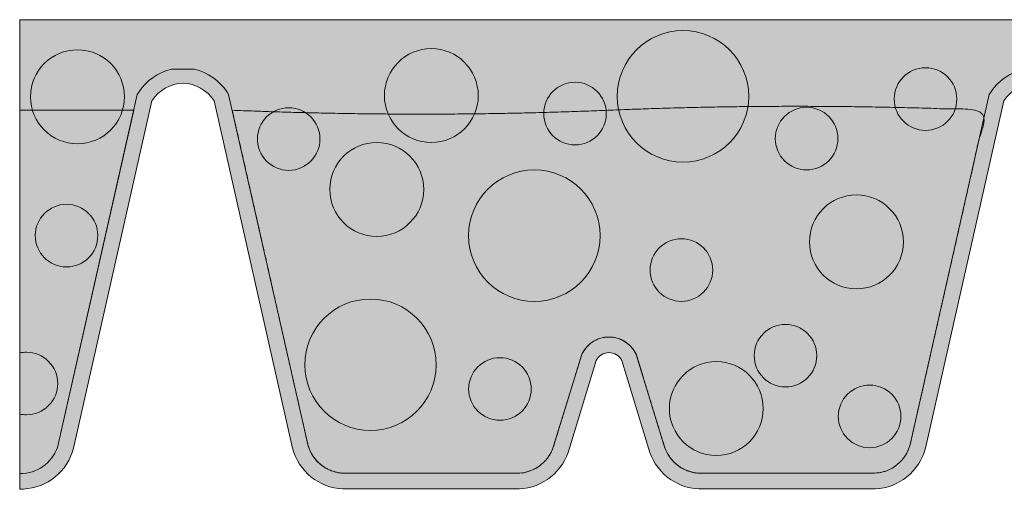
# Model space of a CAD drawing. Units: millimetres. Extents: x -1154 to 1543, y -4608 to -3877.
# Drawn here: x -958 to -832, y -4411 to -4351 of the extents above; entities that cross this region are included whole.
import ezdxf

# ---------------------------------------------------------------- set-up
doc = ezdxf.new("R2010")
doc.units = ezdxf.units.MM
for name, color, linetype, lineweight in [('OG-Perl-Kreis 2', 7, 'Continuous', 13), ('OG_FKD', 7, 'Continuous', 18), ('OG_Perl-Kreis 1', 7, 'Continuous', 18), ('OG_Perl-Kreis 2', 7, 'Continuous', 18), ('OG_Vliese-Filtervlies', 7, 'Continuous', 18), ('OG_Wasseranstau', 7, 'Continuous', 18)]:
    doc.layers.add(name, color=color, linetype=linetype, lineweight=lineweight)

# ---------------------------------------------------------------- blocks, each defined once
blk = doc.blocks.new('*U5')
at = {"layer": 'OG_FKD', "linetype": 'Continuous', "lineweight": 0, "true_color": 0x777777, "transparency": 33554687}
h = blk.add_hatch(color=8, dxfattribs=at)
edge = h.paths.add_edge_path()
edge.add_line((500.0000000000035, -27.97203636157928), (500.0000000000035, 30.00494768586759))
edge.add_line((500.0000000000035, 30.00494768586759), (-500.0000000000035, 30.00494768586759))
edge.add_line((-500.0000000000035, 30.00494768586759), (-500.0000000000027, 22.50099080823138))
edge.add_arc((-504.1976569705405, 16.88817227958035), 7.008855532672439, 33.4893785543706, 53.20829847075652, ccw=False)
edge.add_line((-498.3523546838327, 20.75553534178198), (-498.1503373459285, 20.45019746990056))
edge.add_line((-498.1503373459285, 20.45019746990056), (-488.0355680003362, -24.27933319964816))
edge.add_arc((-483.2462958732155, -23.01345657762595), 4.953743143300557, 194.8055503310826, 266.9462882508892)
edge.add_line((-483.5101921497393, -27.96016557301209), (-461.0685979949679, -27.96016557301209))
edge.add_arc((-461.3324942714916, -23.01345657765396), 4.953743143272583, 273.0537117491271, 345.5163163150223)
edge.add_line((-456.5361865211015, -24.25240899525033), (-456.5249214721847, -24.20879905457014))
edge.add_line((-456.5249214721847, -24.20879905457014), (-453.0234114951412, -12.80141511268857))
edge.add_line((-453.0234114951412, -12.80141511268857), (-452.9478658833171, -12.65108515537804))
edge.add_arc((-449.5353933997545, -14.36596172565796), 3.819132113761861, 89.99999999998732, 153.3190087699106, ccw=False)
edge.add_arc((-449.5353933997542, -14.36596172565888), 3.819132113762783, 26.68099123031169, 89.99999999999272, ccw=False)
edge.add_line((-446.1229209161974, -12.65108515536531), (-446.0473753043701, -12.80141511268084))
edge.add_line((-446.0473753043701, -12.80141511268084), (-442.5458653273439, -24.20879905449647))
edge.add_line((-442.5458653273439, -24.20879905449647), (-442.5346002784221, -24.25240899518622))
edge.add_arc((-437.738292527995, -23.01345657762759), 4.953743143298975, 194.4836836844481, 266.9462882508767)
edge.add_line((-438.0021888045197, -27.96016557301209), (-415.5605946486497, -27.96016557300845))
edge.add_arc((-415.8244909255844, -23.01345657838033), 4.953743142565501, 273.0537117543235, 345.1944496641893)
edge.add_line((-411.0352187992788, -24.27933320060993), (-400.9204494535865, 20.45019746989101))
edge.add_line((-400.9204494535865, 20.45019746989101), (-400.7184321156807, 20.75553534177482))
edge.add_arc((-394.8731298289682, 16.88817227957792), 7.008855532673723, 103.6753322589069, 146.5106214456827, ccw=False)
edge.add_line((-396.5301623317358, 23.69833374335121), (-393.2160973262029, 23.69833374335121))
edge.add_arc((-394.8731298289695, 16.88817227957997), 7.008855532671488, 33.48937855432149, 76.32466774109707, ccw=False)
edge.add_line((-389.0278275422592, 20.75553534177607), (-388.8258102043536, 20.45019746989237))
edge.add_line((-388.8258102043536, 20.45019746989237), (-378.7110408586612, -24.27933320060853))
edge.add_arc((-373.9217687323547, -23.01345657837961), 4.953743142566271, 194.8055503358003, 266.9462882456656)
edge.add_line((-374.1856650092903, -27.96016557300845), (-351.7440708534203, -27.96016557301209))
edge.add_arc((-352.0079671299458, -23.0134565776256), 4.953743143300988, 273.0537117491297, 345.5163163155343)
edge.add_line((-347.2116593795171, -24.25240899518622), (-347.2003943305966, -24.20879905449692))
edge.add_line((-347.2003943305966, -24.20879905449692), (-343.698884353574, -12.80141511269267))
edge.add_line((-343.698884353574, -12.80141511269267), (-343.6233387417516, -12.6510851553835))
edge.add_arc((-340.2108662581855, -14.36596172565907), 3.819132113762966, 89.99999999998931, 153.3190087699921, ccw=False)
edge.add_arc((-340.2108662581853, -14.36596172565881), 3.819132113762711, 26.680991230425604, 89.99999999999193, ccw=False)
edge.add_line((-336.798393774632, -12.65108515535849), (-336.7228481628039, -12.8014151126763))
edge.add_line((-336.7228481628039, -12.8014151126763), (-333.2213381857558, -24.20879905456968))
edge.add_line((-333.2213381857558, -24.20879905456968), (-333.2100731368381, -24.25240899525033))
edge.add_arc((-328.413765386448, -23.01345657765395), 4.953743143272584, 194.4836836849778, 266.9462882508729)
edge.add_line((-328.6776616629717, -27.96016557301209), (-306.2360675081999, -27.96016557301209))
edge.add_arc((-306.4999637847233, -23.01345657762688), 4.95374314329961, 273.0537117491068, 345.1944496689204)
edge.add_line((-301.7106916576034, -24.27933319964859), (-291.5959223120157, 20.45019746989283))
edge.add_line((-291.5959223120157, 20.45019746989283), (-291.3939049741115, 20.75553534177379))
edge.add_arc((-285.548602687402, 16.88817227958321), 7.008855532667705, 103.67533225888769, 146.5106214457121, ccw=False)
edge.add_line((-287.2056351901659, 23.69833374335121), (-284.3017555354135, 23.69833374335089))
edge.add_arc((-285.9587913003428, 16.88817307332111), 7.0088555326726, 33.45712273002101, 76.32464029561731, ccw=False)
edge.add_line((-280.1113127293523, 20.75224479104099), (-279.9094673196172, 20.44679323778337))
edge.add_line((-279.9094673196172, 20.44679323778337), (-269.8198809745092, -24.28842465837239))
edge.add_arc((-265.0298969553826, -23.02524445494918), 4.953743143301682, 194.7732945068096, 266.9140324265875)
edge.add_line((-265.2965780403705, -27.97180410067449), (-242.8549874418682, -27.9844380518252))
edge.add_arc((-243.1160988262921, -23.0375812745921), 4.95374314327386, 273.021455924852, 345.4840604907236)
edge.add_line((-238.3204893293843, -24.27923367470248), (-238.3091997311495, -24.23563008282144))
edge.add_line((-238.3091997311495, -24.23563008282144), (-234.8012682905438, -12.83021919479006))
edge.add_line((-234.8012682905438, -12.83021919479006), (-234.7256380593898, -12.67993179123837))
edge.add_arc((-231.3141315411825, -14.39672921044993), 3.819132113763849, 89.99999999999193, 153.2867529455951, ccw=False)
edge.add_arc((-231.314131541182, -14.3967292104491), 3.819132113763027, 26.648735405885077, 89.99999999999949, ccw=False)
edge.add_line((-227.9006941737986, -12.68377403259819), (-227.8252332052476, -12.83414649602355))
edge.add_line((-227.8252332052476, -12.83414649602355), (-224.3301458015391, -24.24349987627829))
edge.add_line((-224.3301458015391, -24.24349987627829), (-224.3189053055053, -24.2871161519456))
edge.add_arc((-219.5219008217149, -23.05086410956592), 4.953743143300123, 194.4514278601804, 266.9140324265874)
edge.add_line((-219.7885819067027, -27.99742375528967), (-197.3469913071001, -28.01005770643857))
edge.add_arc((-197.6081026919356, -23.06320092993581), 4.953743142566235, 273.021455930051, 345.1621938398928)
edge.add_line((-192.8195439755256, -24.33177356956503), (-182.6795948350842, 20.3920556979424))
edge.add_line((-182.6795948350842, 20.3920556979424), (-182.4774056330351, 20.69727979167678))
edge.add_arc((-176.6342814831877, 16.82662661071213), 7.008855532670273, 101.35324965935109, 146.4783656214035, ccw=False)
edge.add_line((-178.014026735428, 23.69833374335121), (-175.0381505775096, 23.69833374335121))
edge.add_arc((-176.4178958297485, 16.82662661071304), 7.008855532669091, 33.521634378590875, 78.64675034065931, ccw=False)
edge.add_line((-170.5747716799016, 20.69727979167646), (-170.3725824778541, 20.3920556979424))
edge.add_line((-170.3725824778541, 20.3920556979424), (-160.2326333374118, -24.33177356956435))
edge.add_arc((-155.4440746210023, -23.06320092993673), 4.953743142565268, 194.837806160091, 266.9785440699662)
edge.add_line((-155.7051860058363, -28.0100577064386), (-133.2635954062352, -27.99742375528965))
edge.add_arc((-133.5302764912231, -23.05086410956552), 4.953743143300503, 273.085967573414, 345.5485721398158)
edge.add_line((-128.7332720074324, -24.28711615194561), (-128.7220315113983, -24.24349987627875))
edge.add_line((-128.7220315113983, -24.24349987627875), (-125.2269441076927, -12.83414649603037))
edge.add_line((-125.2269441076927, -12.83414649603037), (-125.1514831391441, -12.68377403260789))
edge.add_arc((-121.7380457717558, -14.396729210449), 3.819132113762918, 89.99999999999551, 153.3512645942786, ccw=False)
edge.add_arc((-121.738045771755, -14.39672921044843), 3.819132113762354, 26.713247054469775, 90.00000000000767, ccw=False)
edge.add_line((-118.326539253551, -12.67993179123368), (-118.2509090223963, -12.83021919478733))
edge.add_line((-118.2509090223963, -12.83021919478733), (-114.7429775817876, -24.23563008282099))
edge.add_line((-114.7429775817876, -24.23563008282099), (-114.7316879835524, -24.27923367470294))
edge.add_arc((-109.9360784866448, -23.03758127459367), 4.953743143273307, 194.5159395092647, 266.9785440751328)
edge.add_line((-110.19718987107, -27.98443805182615), (-87.75559927256484, -27.97180410067449))
edge.add_arc((-88.0222803575516, -23.02524445495233), 4.95374314329848, 273.0859675734015, 345.2267054932156)
edge.add_line((-83.23229633842755, -24.28842465837261), (-73.14270999331836, 20.44679323778291))
edge.add_line((-73.14270999331836, 20.44679323778291), (-72.94086458358336, 20.75224479104032))
edge.add_arc((-67.09338601259397, 16.88817307332353), 7.008855532670013, 108.05942696356351, 146.5428772699953, ccw=False)
edge.add_line((-69.26615407775387, 23.55174079736298), (-68.81657455791344, 23.69833374335121))
edge.add_line((-68.81657455791344, 23.69833374335121), (-65.37019746727412, 23.69833374335121))
edge.add_line((-65.37019746727412, 23.69833374335121), (-64.92061794743312, 23.55174079736294))
edge.add_arc((-67.09338601259267, 16.88817307332337), 7.008855532670011, 33.45712273001732, 71.94057303643962, ccw=False)
edge.add_line((-61.24590744160412, 20.75224479104145), (-61.04406203186852, 20.44679323778291))
edge.add_line((-61.04406203186852, 20.44679323778291), (-50.95447568675979, -24.28842465837306))
edge.add_arc((-46.16449166763498, -23.0252444549506), 4.953743143299767, 194.7732945068065, 266.9140324265957)
edge.add_line((-46.43117275262205, -27.97180410067403), (-23.98958215411687, -27.98443805182569))
edge.add_arc((-24.25069353854155, -23.03758127459424), 4.953743143272261, 273.0214559248622, 345.484060490739)
edge.add_line((-19.4550840416349, -24.27923367470294), (-19.44379444339927, -24.23563008282144))
edge.add_line((-19.44379444339927, -24.23563008282144), (-15.93586300279219, -12.83021919478733))
edge.add_line((-15.93586300279219, -12.83021919478733), (-15.86023277163767, -12.67993179123454))
edge.add_arc((-12.44872625343293, -14.3967292104489), 3.819132113762824, 89.9999999999967, 153.2867529455403, ccw=False)
edge.add_line((-12.44872625343271, -10.57759709668608), (-12.44872625343099, -10.57759709668608))
edge.add_arc((-12.44872625343159, -14.39672921044952), 3.819132113763444, 26.648735405782077, 89.9999999999909, ccw=False)
edge.add_line((-9.035288886044668, -12.68377403260456), (-8.95982791749418, -12.83414649603037))
edge.add_line((-8.95982791749418, -12.83414649603037), (-5.464740513788797, -24.24349987627875))
edge.add_line((-5.464740513788797, -24.24349987627875), (-5.453500017754481, -24.28711615194587))
edge.add_arc((-0.6564955339641374, -23.05086410956713), 4.953743143299847, 194.4514278601699, 266.9140324265783)
edge.add_line((-0.9231766189527177, -27.99742375529057), (-0.9231766189524251, -27.99742375529058))
edge.add_line((-0.9231766189524251, -27.99742375529058), (21.5184139806496, -28.0100577064386))
edge.add_arc((21.25730259581543, -23.06320092993686), 4.953743142565145, 273.0214559300367, 345.1621938399075)
edge.add_line((26.0458613122247, -24.33177356956458), (36.18581045266785, 20.39205569794194))
edge.add_line((36.18581045266785, 20.39205569794194), (36.38799965471421, 20.69727979167677))
edge.add_arc((42.23112380456293, 16.82662661070976), 7.008855532672596, 101.35324965934723, 146.4783656213929, ccw=False)
edge.add_line((40.85137855232256, 23.69833374335121), (43.82725471024081, 23.69833374335112))
edge.add_arc((42.44750945799785, 16.82662661070708), 7.008855532675646, 33.52163437861827, 78.64675034063617, ccw=False)
edge.add_line((48.29063360784835, 20.69727979167692), (48.49282280989632, 20.39205569794285))
edge.add_line((48.49282280989632, 20.39205569794285), (58.63277195033675, -24.33177356956503))
edge.add_arc((63.4213306667452, -23.06320092993714), 4.953743142564403, 194.8378061600968, 266.9785440699644)
edge.add_line((63.16021928191117, -28.01005770643815), (85.6018098815141, -27.99742375528967))
edge.add_arc((85.33512879652577, -23.050864109566), 4.953743143300071, 273.0859675734188, 345.5485721398203)
edge.add_line((90.13213328031611, -24.28711615194561), (90.14337377634979, -24.24349987627829))
edge.add_line((90.14337377634979, -24.24349987627829), (93.6384611800579, -12.83414649602355))
edge.add_line((93.6384611800579, -12.83414649602355), (93.71392214860813, -12.68377403259917))
edge.add_arc((97.12735951599215, -14.39672921044837), 3.81913211376275, 89.99999999999199, 153.3512645941414, ccw=False)
edge.add_arc((97.12735951599254, -14.39672921044774), 3.819132113762118, 26.713247054429416, 89.9999999999979, ccw=False)
edge.add_line((100.5388660341976, -12.6799317912355), (100.6144962653532, -12.83021919479052))
edge.add_line((100.6144962653532, -12.83021919479052), (104.1224277059589, -24.23563008282099))
edge.add_line((104.1224277059589, -24.23563008282099), (104.1337173041947, -24.27923367470344))
edge.add_arc((108.9293268010996, -23.03758127459485), 4.953743143270573, 194.5159395092649, 266.9785440751736)
edge.add_line((108.6682154166781, -27.98443805182478), (131.1098060151805, -27.97180410067449))
edge.add_arc((130.8431249301929, -23.02524445495087), 4.953743143299989, 273.0859675734113, 345.226705493181)
edge.add_line((135.6331089493176, -24.28842465837442), (145.7226952944272, 20.44679323778337))
edge.add_line((145.7226952944272, 20.44679323778337), (145.9245407041636, 20.75224479104152))
edge.add_arc((151.7720192751516, 16.88817307332448), 7.008855532668912, 103.67535970436438, 146.5428772699869, ccw=False)
edge.add_line((150.1149835102253, 23.69833374335121), (153.018863164976, 23.69833374335121))
edge.add_arc((151.3618306622114, 16.8881722795811), 7.008855532669906, 33.489378554305574, 76.32466774111128, ccw=False)
edge.add_line((157.2071329489215, 20.7555353417747), (157.4091502868262, 20.45019746989283))
edge.add_line((157.4091502868262, 20.45019746989283), (167.5239196324135, -24.27933319964814))
edge.add_arc((172.3131917595333, -23.01345657762638), 4.953743143299602, 194.80555033108, 266.9462882509039)
edge.add_line((172.0492954830108, -27.96016557301164), (194.4908896377817, -27.96016557301209))
edge.add_arc((194.2269933612581, -23.0134565776544), 4.953743143272145, 273.0537117491273, 345.5163163150207)
edge.add_line((199.0233011116477, -24.25240899525079), (199.0345661605659, -24.20879905456968))
edge.add_line((199.0345661605659, -24.20879905456968), (202.5360761376139, -12.8014151126772))
edge.add_line((202.5360761376139, -12.8014151126772), (202.6116217494398, -12.65108515536349))
edge.add_arc((206.024094232995, -14.36596172565946), 3.81913211376245, 89.99999999999392, 153.3190087696456, ccw=False)
edge.add_arc((206.0240942329949, -14.36596172566062), 3.819132113763611, 26.680991230044583, 89.9999999999929, ccw=False)
edge.add_line((209.4365667165605, -12.65108515538259), (209.5121123283841, -12.80141511269267))
edge.add_line((209.5121123283841, -12.80141511269267), (213.0136223054067, -24.20879905449738))
edge.add_line((213.0136223054067, -24.20879905449738), (213.0248873543273, -24.25240899518671))
edge.add_arc((217.8211951047557, -23.01345657762575), 4.95374314330084, 194.4836836844704, 266.9462882508714)
edge.add_line((217.5572988282304, -27.96016557301209), (239.998892984099, -27.96016557300845))
edge.add_arc((239.7349967071647, -23.01345657838028), 4.95374314256554, 273.0537117543202, 345.194449664216)
edge.add_line((244.5242688334708, -24.27933320060765), (254.6390381791641, 20.45019746989237))
edge.add_line((254.6390381791641, 20.45019746989237), (254.8410555170694, 20.75553534177593))
edge.add_arc((260.6863578037793, 16.88817227958118), 7.008855532670373, 103.67533225890708, 146.5106214456856, ccw=False)
edge.add_line((259.0293253010125, 23.69833374335121), (262.3433903065459, 23.69833374335121))
edge.add_arc((260.6863578037819, 16.88817227958221), 7.008855532668695, 33.48937855430569, 76.32466774111367, ccw=False)
edge.add_line((266.531660090491, 20.75553534177516), (266.733677428396, 20.45019746989101))
edge.add_line((266.733677428396, 20.45019746989101), (276.8484467740878, -24.27933320060947))
edge.add_arc((281.6377189003952, -23.0134565783782), 4.953743142567687, 194.8055503358241, 266.946288245666)
edge.add_line((281.3738226234595, -27.96016557300845), (303.8154167793296, -27.96016557301164))
edge.add_arc((303.551520502804, -23.01345657762678), 4.953743143299368, 273.053711749132, 345.5163163155435)
edge.add_line((308.3478282532313, -24.25240899518622), (308.3590933021532, -24.20879905449556))
edge.add_line((308.3590933021532, -24.20879905449556), (311.8606032791783, -12.80141511268221))
edge.add_line((311.8606032791783, -12.80141511268221), (311.9361488910033, -12.6510851553704))
edge.add_arc((315.3486213745625, -14.36596172566027), 3.819132113763263, 89.9999999999896, 153.3190087697542, ccw=False)
edge.add_arc((315.3486213745632, -14.36596172565913), 3.819132113762125, 26.68099123021551, 90.00000000000011, ccw=False)
edge.add_line((318.7610938581223, -12.65108515537159), (318.761093858123, -12.65108515537304))
edge.add_line((318.761093858123, -12.65108515537304), (318.8366394699502, -12.80141511268857))
edge.add_line((318.8366394699502, -12.80141511268857), (322.3381494469922, -24.20879905457059))
edge.add_line((322.3381494469922, -24.20879905457059), (322.34941449591, -24.25240899525033))
edge.add_arc((327.1457222462996, -23.01345657765389), 4.953743143272107, 194.4836836849801, 266.946288250893)
edge.add_line((326.8818259697777, -27.96016557301164), (349.3234201245472, -27.96016557301164))
edge.add_arc((349.0595238480248, -23.01345657762742), 4.953743143298565, 273.0537117490965, 345.1944496689183)
edge.add_line((353.8487959751435, -24.27933319964905), (363.9635653207356, 20.45019746989919))
edge.add_line((363.9635653207356, 20.45019746989919), (364.1655826586397, 20.75553534178097))
edge.add_arc((370.010884945346, 16.88817227958007), 7.008855532670874, 103.67533225888559, 146.5106214456281, ccw=False)
edge.add_line((368.3538524425817, 23.69833374335121), (371.6679174481142, 23.69833374335107))
edge.add_arc((370.01088494535, 16.88817227958246), 7.008855532668362, 33.489378554309496, 76.32466774111123, ccw=False)
edge.add_line((375.8561872320586, 20.75553534177561), (376.0582045699623, 20.45019746989237))
edge.add_line((376.0582045699623, 20.45019746989237), (386.1729739156545, -24.27933320060831))
edge.add_arc((390.9622460419599, -23.01345657838086), 4.953743142564852, 194.8055503357871, 266.9462882457017)
edge.add_line((390.6983497650275, -27.96016557300845), (413.1399439208953, -27.96016557301206))
edge.add_arc((412.8760476443712, -23.01345657762651), 4.953743143299993, 273.0537117491158, 345.5163163155312)
edge.add_line((417.6723553947988, -24.25240899518712), (417.6836204437193, -24.20879905449738))
edge.add_line((417.6836204437193, -24.20879905449738), (421.1851304207414, -12.80141511269221))
edge.add_line((421.1851304207414, -12.80141511269221), (421.2606760325646, -12.6510851553835))
edge.add_arc((424.6731485161296, -14.36596172565899), 3.819132113761976, 89.99999999999193, 153.3190087699859, ccw=False)
edge.add_arc((424.6731485161299, -14.36596172565966), 3.819132113762652, 26.68099123037922, 89.99999999999739, ccw=False)
edge.add_line((428.0856209996846, -12.65108515536213), (428.1611666115123, -12.8014151126772))
edge.add_line((428.1611666115123, -12.8014151126772), (431.662676588559, -24.20879905456968))
edge.add_line((431.662676588559, -24.20879905456968), (431.6739416374785, -24.25240899525075))
edge.add_arc((436.4702493878688, -23.01345657765427), 4.95374314327282, 194.4836836849784, 266.9462882508535)
edge.add_line((436.2063531113434, -27.96016557301255), (458.6479472661102, -27.96016557301209))
edge.add_arc((458.3840509895873, -23.01345657763288), 4.953743143293591, 273.0537117491056, 345.1944496689739)
edge.add_line((463.1733231167025, -24.27933319964859), (473.2880924622905, 20.45019746989283))
edge.add_line((473.2880924622905, 20.45019746989283), (473.4901098001942, 20.75553534177379))
edge.add_arc((479.3354120869043, 16.88817227958262), 7.008855532668561, 103.6753322588961, 146.5106214457109, ccw=False)
edge.add_line((477.6783795841392, 23.69833374335121), (480.5822592388911, 23.69833374335109))
edge.add_arc((478.9252234739648, 16.8881730733236), 7.008855532669664, 33.45712273001698, 76.32464029563641, ccw=False)
edge.add_line((484.7727020449531, 20.75224479104145), (484.9745474546887, 20.44679323778337))
edge.add_line((484.9745474546887, 20.44679323778337), (495.0641337997977, -24.28842465837442))
edge.add_arc((499.8541178189199, -23.02524445495328), 4.953743143296965, 194.7732945067992, 266.9140324266196)
edge.add_line((499.5874367339351, -27.97180410067403), (500.0000000000035, -27.97203636157928))
at = {"layer": 'OG_FKD', "linetype": 'Continuous', "lineweight": 0}
h = blk.add_hatch(color=250, dxfattribs=at)
edge = h.paths.add_edge_path()
edge.add_line((500.0000000000035, -29.97203667851545), (500.0000000000035, 30.00494768586759))
edge.add_line((500.0000000000035, 30.00494768586759), (-500.0000000000035, 30.00494768586759))
edge.add_line((-500.0000000000035, 30.00494768586759), (-500.0000000000035, 19.56206310609195))
edge.add_line((-500.0000000000035, 19.56206310609195), (-489.9790414290291, -24.75261757755377))
edge.add_arc((-483.2462958732161, -23.01345657762631), 6.953743143299749, 194.4836836844665, 267.422666180402)
edge.add_line((-483.5589903509748, -29.96016557301164), (-461.0197997937324, -29.96016557301209))
edge.add_arc((-461.3324942714924, -23.01345657765361), 6.953743143272978, 272.5773338196182, 345.5163163150199)
edge.add_line((-454.5997487157209, -24.75261757763474), (-451.1608250678058, -13.54913032333752))
edge.add_arc((-449.5353933997538, -14.36596172566126), 1.819132113764253, 89.99999999997272, 153.3190087698585, ccw=False)
edge.add_arc((-449.5353933997535, -14.36596172566079), 1.819132113763785, 26.680991230388713, 89.99999999998317, ccw=False)
edge.add_line((-447.9099617317055, -13.54913032333025), (-444.4710380838081, -24.75261757755334))
edge.add_arc((-437.7382925279954, -23.01345657762626), 6.953743143299382, 194.4836836844639, 267.4226661803929)
edge.add_line((-438.0509870057552, -29.96016557301118), (-415.5117964473314, -29.96016557300845))
edge.add_arc((-415.8244909255844, -23.01345657837894), 6.953743142566916, 272.5773338239459, 345.5163163115939)
edge.add_line((-409.0917453706005, -24.75261757858607), (-399.0504558649334, 19.65197056028657))
edge.add_arc((-394.8731298289699, 16.88817227957975), 5.008855532671761, 90.0000000000004, 146.5106214457007, ccw=False)
edge.add_arc((-394.8731298289703, 16.88817227957912), 5.008855532672391, 33.48937855432541, 89.99999999999619, ccw=False)
edge.add_line((-390.6958037930075, 19.65197056028819), (-380.6545142873385, -24.75261757858556))
edge.add_arc((-373.9217687323559, -23.01345657838012), 6.953743142565277, 194.4836836883952, 267.4226661760555)
edge.add_line((-374.2344632106086, -29.960165573008), (-351.6952726521848, -29.96016557301209))
edge.add_arc((-352.0079671299453, -23.01345657762607), 6.953743143300524, 272.5773338196122, 345.5163163155368)
edge.add_line((-345.2752215741315, -24.75261757755334), (-341.8362979262376, -13.54913032333989))
edge.add_arc((-340.2108662581852, -14.36596172566001), 1.819132113763002, 89.99999999997698, 153.3190087699665, ccw=False)
edge.add_arc((-340.2108662581845, -14.3659617256588), 1.81913211376179, 26.680991230478412, 90.0000000000008, ccw=False)
edge.add_line((-338.5854345901395, -13.5491303233266), (-338.5854345901388, -13.54913032332797))
edge.add_line((-338.5854345901388, -13.54913032332797), (-335.1465109422192, -24.75261757763428))
edge.add_arc((-328.4137653864481, -23.01345657765365), 6.953743143272492, 194.4836836849769, 267.422666180381)
edge.add_line((-328.7264598642081, -29.96016557301164), (-306.1872693069648, -29.96016557301209))
edge.add_arc((-306.4999637847239, -23.01345657762593), 6.953743143300593, 272.5773338196003, 345.516316315532)
edge.add_line((-299.7672182289101, -24.75261757755379), (-289.7259287233637, 19.65197056028695))
edge.add_arc((-285.5486026874003, 16.88817227957852), 5.008855532672564, 92.34659771396173, 146.5106214456848, ccw=False)
edge.add_arc((-285.9587913003422, 16.88817307332206), 5.008855532671421, 33.4571227300184, 87.65318054370942, ccw=False)
edge.add_line((-281.7799099899843, 19.64961920553515), (-271.7636205402753, -24.76061484344395))
edge.add_arc((-265.0298969553826, -23.02524445495019), 6.953743143300654, 194.4514278601768, 267.3904103561065)
edge.add_line((-265.3465021744863, -29.97177631180057), (-242.8073151889809, -29.98446520682818))
edge.add_arc((-243.1160988262923, -23.03758127459279), 6.953743143273377, 272.5450779953252, 345.4840604907245)
edge.add_line((-236.3843334334462, -24.78053233480659), (-232.9391030998293, -13.5789828678033))
edge.add_arc((-231.3141315411818, -14.396729210449), 1.819132113762928, 89.99999999998892, 153.2867529456128, ccw=False)
edge.add_arc((-231.3141315411819, -14.39672921044912), 1.819132113763042, 26.648735405941807, 89.99999999998653, ccw=False)
edge.add_line((-229.6882402788855, -13.58081300733011), (-226.2556244066068, -24.78623449805978))
edge.add_arc((-219.5219008217145, -23.05086410956632), 6.953743143300217, 194.4514278601752, 267.3904103560961)
edge.add_line((-219.8385060408194, -29.99739596641621), (-197.2993190541306, -30.01008486144154))
edge.add_arc((-197.6081026919355, -23.06320092993676), 6.953743142565401, 272.5450779996546, 345.4840604873237)
edge.add_line((-190.8763372998782, -24.80615199037265), (-180.8100509208119, 19.59277616396594))
edge.add_arc((-176.6342814831875, 16.82662661071107), 5.008855532671181, 89.99999999999739, 146.478365621408, ccw=False)
edge.add_line((-176.6342814831872, 21.83548214338225), (-176.6314163203527, 21.83548132391797))
edge.add_line((-176.6314163203527, 21.83548132391797), (-176.6314137575042, 21.83092914370244))
edge.add_arc((-176.4178958298686, 16.82662661391422), 5.008855529466445, 91.23770279478339, 92.44314976611957, ccw=False)
edge.add_line((-176.5260886564869, 21.83431350781393), (-176.5260886564623, 21.8343135078134))
edge.add_arc((-176.6342814830676, 16.82662661302226), 5.008855530357384, 87.55685023459102, 88.76229720558518, ccw=False)
edge.add_line((-176.4207635554561, 21.83092914370326), (-176.4207635554307, 21.83092914370218))
edge.add_line((-176.4207635554307, 21.83092914370218), (-176.4207609926847, 21.83548132391797))
edge.add_line((-176.4207609926847, 21.83548132391797), (-176.4178958297505, 21.83548214338225))
edge.add_arc((-176.417895829749, 16.82662661071095), 5.008855532671306, 33.52163437859912, 90.00000000001722, ccw=False)
edge.add_line((-172.2421263921248, 19.59277616396639), (-162.1758400130598, -24.80615199037284))
edge.add_arc((-155.4440746210025, -23.06320092993609), 6.953743142565651, 194.515939512683, 267.4549220003417)
edge.add_line((-155.7528582588078, -30.0100848614411), (-133.2136712721177, -29.99739596641616))
edge.add_arc((-133.5302764912236, -23.05086410956502), 6.95374314330151, 272.6095896439116, 345.5485721398193)
edge.add_line((-126.7965529063302, -24.78623449805946), (-123.363937034054, -13.58081300733612))
edge.add_arc((-121.7380457717546, -14.39672921044899), 1.819132113762915, 89.99999999999949, 153.3512645942727, ccw=False)
edge.add_arc((-121.7380457717545, -14.39672921044766), 1.819132113761584, 26.713247054419583, 90.00000000000449, ccw=False)
edge.add_line((-120.1130742131087, -13.57898286780164), (-116.667843879491, -24.78053233480614))
edge.add_arc((-109.9360784866457, -23.03758127459458), 6.953743143272025, 194.5159395092593, 267.4549220046786)
edge.add_line((-110.2448621239565, -29.98446520682865), (-87.70567513844951, -29.971776311801))
edge.add_arc((-88.02228035755282, -23.02524445495143), 6.953743143299836, 272.6095896438907, 345.5485721398331)
edge.add_line((-81.28855677266063, -24.76061484344382), (-71.27226732295136, 19.64961920553525))
edge.add_arc((-67.09338601259469, 16.88817307332343), 5.008855532669706, 108.05942696355169, 146.542877269986, ccw=False)
edge.add_line((-68.64614755742161, 21.65026981027268), (-68.64614755742092, 21.60536116999033))
edge.add_arc((-66.96187613991557, 16.88817307331949), 5.008855532673954, 91.50450069728163, 109.64909906139329, ccw=False)
edge.add_arc((-67.22489588527007, 16.88817307333052), 5.008855532662851, 70.35090093857332, 88.49549930274992, ccw=False)
edge.add_line((-65.54062446776572, 21.60536116998992), (-65.54062446776483, 21.65026981027253))
edge.add_arc((-67.09338601259367, 16.8881730733218), 5.008855532671706, 33.45712273001982, 71.94057303643268, ccw=False)
edge.add_line((-62.9145047022356, 19.64961920553515), (-52.89821525252678, -24.76061484344446))
edge.add_arc((-46.16449166763579, -23.02524445495211), 6.953743143298666, 194.451427860169, 267.3904103561189)
edge.add_line((-46.48109688673787, -29.97177631180057), (-23.94190990122945, -29.98446520682865))
edge.add_arc((-24.25069353854251, -23.03758127459291), 6.953743143273797, 272.5450779953388, 345.4840604907263)
edge.add_line((-17.5189281456959, -24.78053233480659), (-14.07369781207819, -13.57898286780164))
edge.add_arc((-12.44872625343225, -14.3967292104479), 1.819132113761819, 89.99999999998568, 153.2867529455758, ccw=False)
edge.add_arc((-12.44872625343168, -14.39672921044882), 1.819132113762744, 26.64873540575968, 90.00000000000358, ccw=False)
edge.add_line((-10.82283499113294, -13.58081300733511), (-7.390219118855725, -24.78623449805946))
edge.add_arc((-0.6564955339632448, -23.05086410956621), 6.953743143300337, 194.4514278601732, 267.3904103560954)
edge.add_line((-0.9731007530682518, -29.99739596641621), (21.5660862336207, -30.01008486144151))
edge.add_arc((21.25730259581536, -23.06320092993619), 6.953743142565966, 272.5450779996582, 345.4840604873162)
edge.add_line((27.989067987873, -24.80615199037311), (38.05535436693836, 19.59277616396614))
edge.add_arc((42.23112380456297, 16.82662661071056), 5.008855532671689, 90.00000000000068, 146.478365621402, ccw=False)
edge.add_line((42.23112380456291, 21.83548214338225), (42.23398896749654, 21.83548132391797))
edge.add_line((42.23398896749654, 21.83548132391797), (42.23399153024252, 21.83092914370172))
edge.add_arc((42.44750945787756, 16.82662661441753), 5.008855528962854, 91.23770279469568, 92.44314976635911, ccw=False)
edge.add_line((42.33931663127782, 21.83431350781393), (42.33931663129118, 21.83431350781364))
edge.add_arc((42.2311238046767, 16.82662661307067), 5.008855530309435, 87.556850234318, 88.76229720546831, ccw=False)
edge.add_line((42.44464173231, 21.83092914370274), (42.44464173232313, 21.83092914370218))
edge.add_line((42.44464173232313, 21.83092914370218), (42.44464429516506, 21.83548132391797))
edge.add_line((42.44464429516506, 21.83548132391797), (42.44750945799956, 21.83548214338225))
edge.add_arc((42.44750945800039, 16.82662661071137), 5.008855532670881, 33.521634378608894, 90.00000000000949, ccw=False)
edge.add_line((46.6232788956238, 19.5927761639673), (56.68956527468978, -24.80615199037342))
edge.add_arc((63.42133066674673, -23.06320092993635), 6.953743142565327, 194.5159395126864, 267.4549220003532)
edge.add_line((63.1125470289428, -30.0100848614411), (85.65173401562947, -29.99739596641575))
edge.add_arc((85.33512879652578, -23.05086410956575), 6.953743143300277, 272.6095896438937, 345.5485721398228)
edge.add_line((92.06885238141808, -24.78623449805946), (95.50146825369461, -13.58081300733238))
edge.add_arc((97.12735951599184, -14.39672921044858), 1.819132113762501, 89.99999999998869, 153.3512645941488, ccw=False)
edge.add_arc((97.127359515992, -14.39672921044882), 1.819132113762741, 26.71324705447421, 89.9999999999938, ccw=False)
edge.add_line((98.75233107463805, -13.57898286780073), (102.1975614082557, -24.78053233480676))
edge.add_arc((108.9293268011025, -23.03758127459191), 6.953743143274282, 194.5159395092826, 267.4549220046716)
edge.add_line((108.6205431637907, -29.98446520682819), (131.1597301492957, -29.97177631180056))
edge.add_arc((130.8431249301922, -23.02524445494916), 6.953743143301672, 272.6095896438915, 345.5485721398099)
edge.add_line((137.5768485150854, -24.76061484344473), (147.5931379647943, 19.64961920553515))
edge.add_arc((151.7720192751516, 16.88817307332306), 5.008855532670393, 92.34681945628472, 146.5428772699877, ccw=False)
edge.add_arc((151.3618306622102, 16.88817227957908), 5.008855532672015, 33.48937855430381, 87.65340228603628, ccw=False)
edge.add_line((155.5391566981737, 19.65197056028637), (165.5804462037202, -24.75261757755379))
edge.add_arc((172.3131917595336, -23.01345657762634), 6.953743143300174, 194.4836836844655, 267.4226661804022)
edge.add_line((172.0004972817749, -29.96016557301209), (194.5396878390172, -29.96016557301209))
edge.add_arc((194.2269933612576, -23.01345657765446), 6.953743143272118, 272.5773338196157, 345.5163163150215)
edge.add_line((200.9597389170283, -24.75261757763519), (204.3986625649468, -13.54913032333027))
edge.add_arc((206.0240942329949, -14.36596172566093), 1.819132113763924, 89.9999999999635, 153.3190087696095, ccw=False)
edge.add_arc((206.0240942329954, -14.3659617256601), 1.819132113763092, 26.680991230167024, 89.9999999999792, ccw=False)
edge.add_line((207.649525901046, -13.54913032333616), (211.0884495489417, -24.7526175775539))
edge.add_arc((217.821195104755, -23.01345657762592), 6.953743143300224, 194.4836836844698, 267.4226661803868)
edge.add_line((217.5085006269944, -29.96016557301164), (240.0476911854183, -29.96016557300845))
edge.add_arc((239.734996707165, -23.01345657837989), 6.953743142565981, 272.5773338239497, 345.5163163116039)
edge.add_line((246.4677422621482, -24.75261757858561), (256.5090317678167, 19.65197056028794))
edge.add_arc((260.686357803778, 16.88817227958123), 5.008855532669828, 89.99999999998448, 146.5106214456876, ccw=False)
edge.add_arc((260.6863578037783, 16.88817227958176), 5.008855532669293, 33.48937855443728, 89.99999999998812, ccw=False)
edge.add_line((264.8636838397331, 19.65197056029729), (274.9049733452872, -24.75261757755379))
edge.add_arc((281.6377189011001, -23.01345657762637), 6.953743143299685, 194.4836836844662, 267.4226661804014)
edge.add_line((281.3250244233413, -29.96016557301164), (303.8642149805837, -29.96016557301209))
edge.add_arc((303.5515205028237, -23.0134565776545), 6.95374314327209, 272.5773338196184, 345.5163163150256)
edge.add_line((310.2842660585945, -24.75261757763474), (313.7231897065101, -13.54913032333752))
edge.add_arc((315.3486213745615, -14.36596172566038), 1.819132113763373, 89.99999999998249, 153.3190087698758, ccw=False)
edge.add_arc((315.3486213745616, -14.3659617256601), 1.819132113763089, 26.68099123035921, 89.99999999998408, ccw=False)
edge.add_line((316.9740530426094, -13.5491303233307), (320.4129766905077, -24.75261757755334))
edge.add_arc((327.1457222463194, -23.01345657762875), 6.953743143297819, 194.4836836844461, 267.4226661803909)
edge.add_line((326.8330277685594, -29.96016557301209), (349.3722183269837, -29.96016557300845))
edge.add_arc((349.0595238487307, -23.01345657837983), 6.953743142566028, 272.5773338239462, 345.5163163116035)
edge.add_line((355.792269403714, -24.75261757858561), (365.8335589093817, 19.65197056028683))
edge.add_arc((370.0108849453446, 16.88817227958064), 5.008855532670867, 89.99999999999949, 146.5106214457027, ccw=False)
edge.add_arc((370.0108849453444, 16.88817227957929), 5.008855532672218, 33.489378554324276, 89.99999999999733, ccw=False)
edge.add_line((374.1882109813071, 19.65197056028819), (384.2295004869758, -24.75261757858516))
edge.add_arc((390.9622460419591, -23.01345657837994), 6.953743142565945, 194.4836836883919, 267.4226661760486)
edge.add_line((390.6495515637056, -29.96016557300845), (413.1887421221294, -29.96016557301209))
edge.add_arc((412.8760476443686, -23.01345657762731), 6.953743143299295, 272.5773338196151, 345.516316315537)
edge.add_line((419.6087932001813, -24.75261757755425), (423.0477168480744, -13.54913032334025))
edge.add_arc((424.6731485161273, -14.36596172566055), 1.819132113763537, 89.99999999995367, 153.3190087699687, ccw=False)
edge.add_arc((424.6731485161288, -14.36596172565896), 1.819132113761947, 26.680991230446807, 90.00000000000011, ccw=False)
edge.add_line((426.2985801841743, -13.54913032332759), (426.2985801841752, -13.54913032332934))
edge.add_line((426.2985801841752, -13.54913032332934), (429.7375038320943, -24.75261757763474))
edge.add_arc((436.4702493878652, -23.01345657765435), 6.953743143272244, 194.4836836849754, 267.4226661803816)
edge.add_line((436.1575549101052, -29.96016557301209), (458.6967454673439, -29.96016557301209))
edge.add_arc((458.3840509895846, -23.01345657763245), 6.953743143294098, 272.5773338196052, 345.516316315562)
edge.add_line((465.116796545393, -24.75261757755516), (475.1580860509398, 19.65197056028637))
edge.add_arc((479.3354120869016, 16.888172279581), 5.008855532669562, 92.34659771394172, 146.5106214457039, ccw=False)
edge.add_arc((478.9252234739629, 16.8881730733228), 5.008855532670171, 33.4571227300176, 87.6531805437242, ccw=False)
edge.add_line((483.1041047843198, 19.64961920553515), (493.120394234028, -24.76061484344473))
edge.add_arc((499.8541178189195, -23.02524445495147), 6.953743143299318, 194.4514278601754, 267.3904103561159)
edge.add_line((499.537512599817, -29.97177631180057), (500.0000000000035, -29.97203667851545))
at = {"layer": 'OG_Perl-Kreis 1', "linetype": 'Continuous', "lineweight": 0, "true_color": 0xaaaaaa, "transparency": 33554687}
h = blk.add_hatch(color=253, dxfattribs=at)
edge = h.paths.add_edge_path()
edge.add_arc((492.6125972321447, 20.15657712613256), 5.999999999999886, 0, 360)
h = blk.add_hatch(color=253, dxfattribs=at)
edge = h.paths.add_edge_path()
edge.add_arc((429.0125972321457, 18.01008486144201), 3.999999999999886, 0, 360)
h = blk.add_hatch(color=253, dxfattribs=at)
edge = h.paths.add_edge_path()
edge.add_arc((399.4125972321469, 14.81008486144219), 4, 0, 360)
h = blk.add_hatch(color=253, dxfattribs=at)
edge = h.paths.add_edge_path()
edge.add_arc((454.3574619840541, 8.309230909151665), 5.999999999999773, 0, 360)
h = blk.add_hatch(color=253, dxfattribs=at)
edge = h.paths.add_edge_path()
edge.add_arc((434.2125972321459, 2.410084861441646), 8.399999999999864, 0, 360)
h = blk.add_hatch(color=253, dxfattribs=at)
edge = h.paths.add_edge_path()
edge.add_arc((393.0396402207078, 1.610084861441464), 5.999999999999886, 0, 360)
h = blk.add_hatch(color=253, dxfattribs=at)
edge = h.paths.add_edge_path()
edge.add_arc((410.9574619840555, -19.69076909084924), 5.999999999999886, 0, 360)
at = {"layer": 'OG_Perl-Kreis 2', "linetype": 'Continuous', "lineweight": 0, "true_color": 0x555555, "transparency": 33554687}
h = blk.add_hatch(color=251, dxfattribs=at)
edge = h.paths.add_edge_path()
edge.add_arc((415.2125972321463, 20.21008486144228), 8.399999999999977, 0, 360)
h = blk.add_hatch(color=251, dxfattribs=at)
edge = h.paths.add_edge_path()
edge.add_arc((447.3794109139445, 20.31064331251764), 5.999999999999886, 0, 360)
h = blk.add_hatch(color=251, dxfattribs=at)
edge = h.paths.add_edge_path()
edge.add_arc((384.212597232147, 19.85760572284926), 4, 0, 360)
h = blk.add_hatch(color=251, dxfattribs=at)
edge = h.paths.add_edge_path()
edge.add_arc((465.6125972321453, 14.75264744566266), 3.999999999999886, 0, 360)
h = blk.add_hatch(color=251, dxfattribs=at)
edge = h.paths.add_edge_path()
edge.add_arc((494.0125972321443, 2.410084861441646), 3.999999999999886, 0, 360)
h = blk.add_hatch(color=251, dxfattribs=at)
edge = h.paths.add_edge_path()
edge.add_arc((415.4125972321466, -1.989915138558445), 4, 0, 360)
h = blk.add_hatch(color=251, dxfattribs=at)
edge = h.paths.add_edge_path()
edge.add_arc((455.1574619840543, -14.09076909084934), 8.399999999999409, 0, 360)
h = blk.add_hatch(color=251, dxfattribs=at)
edge = h.paths.add_edge_path()
edge.add_arc((402.1102360466622, -12.93348900222418), 3.999999999999886, 0, 360)
h = blk.add_hatch(color=251, dxfattribs=at)
edge = h.paths.add_edge_path()
edge.add_line((499.977834772695, -20.40102863360107), (499.977834772695, -12.58050954809778))
edge.add_arc((499.1352967567448, -16.49076909083818), 3.999999999989207, 77.84046161861608, 89.99999999999908)
edge.add_arc((499.1352967567449, -16.49076909084886), 3.999999999999886, 90, 180.0000000000082)
edge.add_arc((499.1352967567453, -16.49076909084908), 4.000000000000341, 180.0000000000049, 270.0000000000065)
edge.add_arc((499.1352967567453, -16.49076909084506), 4.000000000004367, 270.0000000000068, 282.1595383813298)
edge.add_line((499.977834772695, -20.40102863360107), (499.977834772695, -20.40102863360107))
h = blk.add_hatch(color=251, dxfattribs=at)
edge = h.paths.add_edge_path()
edge.add_arc((438.6125972321458, -17.18991513855917), 3.999999999999886, 0, 360)
h = blk.add_hatch(color=251, dxfattribs=at)
edge = h.paths.add_edge_path()
edge.add_arc((391.3574619840559, -20.69076909084924), 3.999999999999886, 0, 360)
at = {"layer": 'OG_Wasseranstau', "linetype": 'Continuous', "lineweight": 0, "transparency": 33554559}
blk.add_hatch(color=4, dxfattribs=at).paths.add_polyline_path([(472.8325720726556, 18.43579530780471), (466.8126441280891, 18.21704530780471), (460.7927161835227, 18.06079530780471), (454.7727882389562, 17.96704530780471), (448.7528602943897, 17.93579530780471), (442.7329323498233, 17.96704530780471), (436.7130044052568, 18.06079530780471), (430.6930764606902, 18.21704530780471), (424.6731485161238, 18.43579530780471), (418.7644779814239, 18.65454530780471), (412.8240196153334, 18.81079530780471), (406.8517734178527, 18.90454530780471), (400.8477393889814, 18.93579530780471), (394.8119175287197, 18.90454530780471), (388.7443078370676, 18.81079530780471), (382.644910314025, 18.65454530780471), (376.513724959592, 18.43579530780471), (386.1729739156544, -24.27933320060811), (386.4305786797959, -25.01434689051777), (386.8002038864346, -25.69989962042284), (387.2727125941545, -26.31904488608502), (387.8364246353058, -26.85647774098314), (388.4774053436292, -27.29891312657098), (389.179810011903, -27.63541427196288), (389.9262755648035, -27.85766304517889), (390.6983497650275, -27.96016557300845), (413.1399439208948, -27.96016557301209), (413.9154194872579, -27.85693438825041), (414.6649730297469, -27.63290644696703), (415.3699106180265, -27.29366902544057), (416.0126510475278, -26.84768273437545), (416.5771643162138, -26.3060705105374), (417.0493714142211, -25.68234020974619), (417.4174954555851, -24.99204771978035), (417.6723553947986, -24.25240899518731), (417.6836204437193, -24.20879905449738), (421.1851304207414, -12.80141511269221), (421.2606760325646, -12.6510851553835), (421.5293255617249, -12.19751819775091), (421.8578728143011, -11.78526553566265), (422.2400581399407, -11.42218161775952), (422.6685999482806, -11.11518410461169), (423.1353334415314, -10.87012206991019), (423.6313661743828, -10.69166456092235), (424.147247477421, -10.58321164141443), (424.6731485161179, -10.54682961189701), (425.1990495548149, -10.58321164141097), (425.7149308578538, -10.6916645609156), (426.2109635907064, -10.87012206990026), (426.6776970839588, -11.11518410459877), (427.1062388923007, -11.42218161774385), (427.4884242179427, -11.78526553564452), (427.8169714705215, -12.19751819773067), (428.0856209996848, -12.65108515536152), (428.1611666115123, -12.8014151126772), (431.662676588559, -24.20879905456968), (431.6739416374785, -24.25240899525079), (431.9288015766948, -24.9920477198321), (432.296925618059, -25.68234020978635), (432.7691327160637, -26.30607051056666), (433.333645984745, -26.84768273439501), (433.9763864142395, -27.29366902545208), (434.6813240025108, -27.6329064469725), (435.4308775449903, -27.85693438825213), (436.2063531113433, -27.96016557301255), (458.6479472661102, -27.96016557301209), (459.4200214665625, -27.85766304521501), (460.1664870196884, -27.63541427197911), (460.8688916881746, -27.29891312651695), (461.509872396687, -26.85647774081252), (462.0735844379951, -26.31904488575735), (462.5460931458317, -25.69989961990523), (462.915718352541, -25.01434688978622), (463.1733231167025, -24.27933319964859)])
h = blk.add_hatch(color=4, dxfattribs=at)
edge = h.paths.add_edge_path()
edge.add_line((500.0000000000035, 18.43579530780471), (485.4281081661052, 18.43579530780471))
edge.add_line((485.4281081661052, 18.43579530780471), (495.0641337997977, -24.28842465837442))
edge.add_arc((499.8541178189199, -23.02524445495328), 4.953743143296965, 194.7732945067992, 266.9140324266196)
edge.add_line((499.5874367339351, -27.97180410067403), (500.0000000000035, -27.97203636157928))
edge.add_line((500.0000000000035, -27.97203636157928), (500.0000000000035, 18.43579530780471))
at = {"layer": 'OG_FKD', "lineweight": 5, "flags": 128}
blk.add_lwpolyline([(370.0108849453446, 21.89702781225151, -0.2516958312617192), (374.1882109813071, 19.65197056028819), (384.2295004869758, -24.75261757858516, 0.329455384299741), (390.6495515637056, -29.96016557300845), (413.1887421221294, -29.96016557301209, 0.3294553843397191), (419.6087932001813, -24.75261757755425), (423.0477168480744, -13.54913032334025, -0.283532413147302), (424.6731485161288, -12.54682961189701, -0.2835324131451255), (426.2985801841743, -13.54913032332759), (426.2985801841752, -13.54913032332934), (429.7375038320943, -24.75261757763474, 0.3294553843372247), (436.1575549101052, -29.96016557301209), (458.6967454673439, -29.96016557301209, 0.3294553843398875), (465.116796545393, -24.75261757755516), (475.1580860509398, 19.65197056028637, -0.2408358285535845), (479.1303274647743, 21.89282751694964, -0.2409837158015462), (483.1041047843198, 19.64961920553515), (493.120394234028, -24.76061484344473, 0.329455384339809), (499.537512599817, -29.97177631180057), (500.0000000000035, -29.97203667851545), (500.0000000000035, 30.00494768586759), (-500.0000000000035, 30.00494768586759)], format="xyb", dxfattribs=at)
at = {"layer": 'OG_FKD', "lineweight": 5, "transparency": 33554687, "flags": 128}
blk.add_lwpolyline([(371.6679174481142, 23.69833374335107, -0.189111441808348), (375.8561872320586, 20.75553534177561), (376.0582045699623, 20.45019746989237), (386.1729739156545, -24.27933320060831, 0.3255987474618492), (390.6983497650275, -27.96016557300845), (413.1399439208953, -27.96016557301206, 0.3271527550154588), (417.6723553947988, -24.25240899518712), (417.6836204437193, -24.20879905449738), (421.1851304207414, -12.80141511269221), (421.2606760325646, -12.6510851553835, -0.2835324131472026), (424.6731485161301, -10.54682961189701, -0.2835324131454317), (428.0856209996846, -12.65108515536213), (428.1611666115123, -12.8014151126772), (431.662676588559, -24.20879905456968), (431.6739416374785, -24.25240899525075, 0.3271527550128484), (436.2063531113434, -27.96016557301255), (458.6479472661102, -27.96016557301209, 0.325598747509885), (463.1733231167025, -24.27933319964859), (473.2880924622905, 20.45019746989283), (473.4901098001942, 20.75553534177379, -0.1891114418084073), (477.6783795841392, 23.69833374335121), (480.5822592388911, 23.69833374335109, -0.1892570976271475), (484.7727020449531, 20.75224479104145), (484.9745474546887, 20.44679323778337), (495.0641337997977, -24.28842465837442, 0.3255987475096535), (499.5874367339351, -27.97180410067403), (500.0000000000035, -27.97203636157928), (500.0000000000035, 30.00494768586759), (-500.0000000000035, 30.00494768586759)], format="xyb", dxfattribs=at)
at = {"layer": 'OG_Perl-Kreis 1', "lineweight": 5, "transparency": 33554687}
for centre, radius in [((492.6125972321447, 20.15657712613256), 5.999999999999886), ((429.0125972321457, 18.01008486144201), 3.999999999999886), ((399.4125972321469, 14.81008486144219), 4), ((454.3574619840541, 8.309230909151665), 5.999999999999773), ((434.2125972321459, 2.410084861441646), 8.399999999999864), ((393.0396402207078, 1.610084861441464), 5.999999999999886), ((410.9574619840555, -19.69076909084924), 5.999999999999886)]:
    blk.add_circle(centre, radius, dxfattribs=at)
at = {"layer": 'OG_Perl-Kreis 2', "lineweight": 5, "transparency": 33554687, "flags": 128}
blk.add_lwpolyline([(499.977834772695, -20.40102863360107), (499.977834772695, -12.58050954809778, 0.05310583431100738), (499.1352967567449, -12.49076909084897, 0.4142135623731367), (495.135296756745, -16.49076909084943, 0.4142135623731034), (499.1352967567458, -20.49076909084943, 0.05310583431074493), (499.977834772695, -20.40102863360107)], format="xyb", close=True, dxfattribs=at)
at = {"layer": 'OG_Perl-Kreis 2', "lineweight": 5, "transparency": 33554687}
for centre, radius in [((415.2125972321463, 20.21008486144228), 8.399999999999977), ((447.3794109139445, 20.31064331251764), 5.999999999999886), ((384.212597232147, 19.85760572284926), 4), ((465.6125972321453, 14.75264744566266), 3.999999999999886), ((494.0125972321443, 2.410084861441646), 3.999999999999886), ((415.4125972321466, -1.989915138558445), 4), ((455.1574619840543, -14.09076909084934), 8.399999999999409), ((402.1102360466622, -12.93348900222418), 3.999999999999886), ((438.6125972321458, -17.18991513855917), 3.999999999999886), ((391.3574619840559, -20.69076909084924), 3.999999999999886)]:
    blk.add_circle(centre, radius, dxfattribs=at)
at = {"layer": 'OG_Wasseranstau', "color": 4, "lineweight": 5, "transparency": 33554687, "flags": 128}
blk.add_lwpolyline([(500.0000000000035, 18.43579530780471), (485.4281081661052, 18.43579530780471), (495.0641337997977, -24.28842465837442, 0.3255987475096535), (499.5874367339351, -27.97180410067403), (500.0000000000035, -27.97203636157928)], format="xyb", close=True, dxfattribs=at)
at = {"layer": 'OG_Wasseranstau', "color": 4, "lineweight": 5, "transparency": 33554687}
blk.add_rational_spline([(472.8325720726556, 18.43579530780471), (448.7528602943897, 17.43579530780471), (424.6731485161238, 18.43579530780471), (401.1020420401049, 19.43579530780471), (376.513724959592, 18.43579530780471), (381.3433494376233, -2.9217689464017), (386.1729739156544, -24.27933320060811), (387.0950646276074, -27.76793806709998), (390.6983497650276, -27.96016557300845), (401.9191468429611, -27.96016557301027), (413.1399439208948, -27.96016557301209), (416.7645394349371, -27.76680120471152), (417.6723553947986, -24.25240899518731), (417.677987919259, -24.23060402484235), (417.6836204437193, -24.20879905449738), (419.4343754322304, -18.50510708359479), (421.1851304207414, -12.80141511269221), (421.2229032266529, -12.72625013403785), (421.2606760325644, -12.6510851553835), (422.3181317473768, -10.54682961190426), (424.6731485161179, -10.54682961189701), (427.0281652848589, -10.54682961188923), (428.0856209996847, -12.65108515536152), (428.1233938055985, -12.72625013401936), (428.1611666115123, -12.8014151126772), (429.9119216000356, -18.50510708362344), (431.662676588559, -24.20879905456967), (431.6683091130187, -24.23060402491024), (431.6739416374784, -24.25240899525079), (432.5817575973573, -27.76680120471248), (436.2063531113432, -27.96016557301255), (447.4271501887267, -27.96016557301232), (458.6479472661105, -27.96016557301208), (462.2512324047357, -27.76793806736715), (463.1733231167025, -24.27933319964859), (468.002947594679, -2.92176894592194), (472.8325720726556, 18.43579530780471)], [1, 1, 1, 1, 1, 1, 1, 0.8082944842083643, 1, 1, 1, 0.8066375273741073, 1, 1, 1, 1, 1, 1, 1, 0.8511822906936469, 1, 0.8511822906936822, 1, 1, 1, 1, 1, 1, 1, 0.8066375273769507, 1, 1, 1, 0.8082944841571675, 1, 1, 1], degree=2, knots=[0, 0, 0, 0.1747845502096708, 0.1747845502096708, 0.3458837718070141, 0.3458837718070141, 0.4981282151801925, 0.4981282151801925, 0.5184071773735607, 0.5184071773735607, 0.5964232469166948, 0.5964232469166948, 0.6167803254259542, 0.6167803254259542, 0.6169369075937877, 0.6169369075937877, 0.6584197544194009, 0.6584197544194009, 0.6590046406813832, 0.6590046406813832, 0.6729418859042475, 0.6729418859042475, 0.686879131127112, 0.686879131127112, 0.6874640173891228, 0.6874640173891228, 0.728946864215052, 0.728946864215052, 0.7291034463828547, 0.7291034463828547, 0.7494605248918867, 0.7494605248918867, 0.82747659443126, 0.82747659443126, 0.847755556630044, 0.847755556630044, 1, 1, 1], dxfattribs=at)
blk = doc.blocks.new('FKD60')
at = {"layer": 'OG-Perl-Kreis 2', "color": 7}
blk.add_blockref('*U5', (0, 0), dxfattribs=at)

msp = doc.modelspace()

# ---------------------------------------------------------------- block references
at = {"layer": 'OG_Vliese-Filtervlies', "color": 7, "xscale": -1}
msp.add_blockref('FKD60', (-458.3286934152404, -4380.634684476087), dxfattribs=at)

doc.saveas('drawing.dxf')
